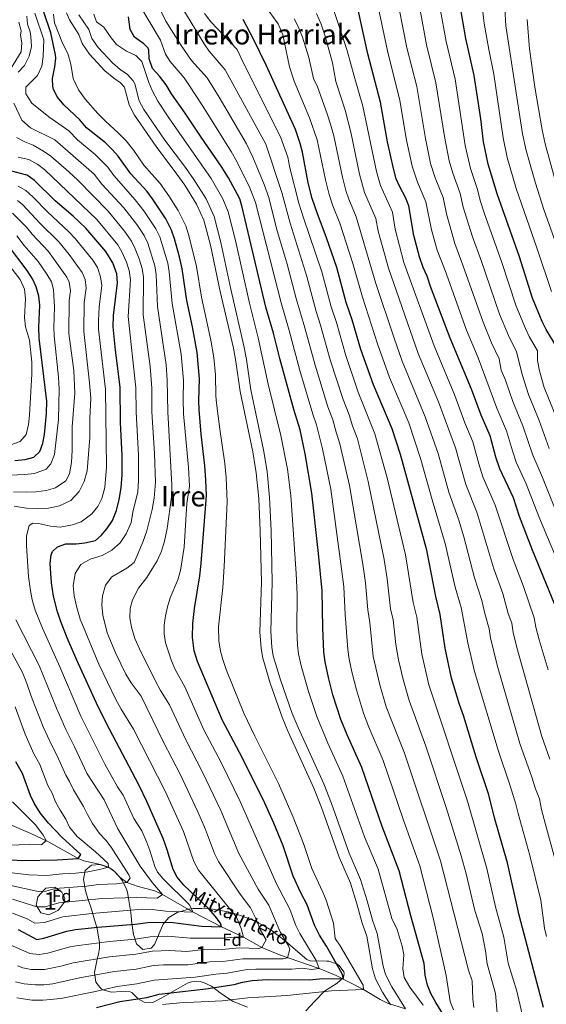
# Model space of a CAD drawing. Units: metres. Extents: x 613541 to 620401, y 4771018 to 4775762.
# Drawn here: x 616013 to 616313, y 4771472 to 4772032 of the extents above; entities that cross this region are included whole.
import ezdxf
from ezdxf.enums import TextEntityAlignment as Align

# ---------------------------------------------------------------- set-up
doc = ezdxf.new("R2010")
doc.units = ezdxf.units.M
doc.header["$MEASUREMENT"] = 0
doc.linetypes.add('DGN Style 3', pattern=[115.89144, 82.7796, -33.11184])
for name, color, linetype, lineweight in [('Nivel 11', 7, 'Continuous', 0), ('Nivel 35', 7, 'Continuous', 0), ('Nivel 37', 7, 'Continuous', 0), ('Nivel 4', 7, 'Continuous', 0), ('Nivel 43', 7, 'Continuous', 0), ('Nivel 45', 7, 'Continuous', 0), ('Nivel 48', 7, 'Continuous', 0), ('Nivel 5', 7, 'Continuous', 0), ('Nivel 57', 7, 'Continuous', 0)]:
    doc.layers.add(name, color=color, linetype=linetype, lineweight=lineweight)
doc.styles.add('Style-Arial', font='txt')
doc.styles.add('Style-Arial Narrow', font='txt')
doc.styles.add('Style-Times New Roman', font='txt')
doc.styles.add('Style-timesi', font='timesi.shx', dxfattribs={"bigfont": 'timesibig.shx'})

msp = doc.modelspace()

# ---------------------------------------------------------------- linework, layer by layer
at = {"layer": 'Nivel 11', "color": 142, "linetype": 'DGN Style 3', "lineweight": 13}
msp.add_polyline3d([(616232.86, 4771469.75, 890), (616222.61, 4771472.95, 885), (616218.45, 4771475.06, 883.65), (616208.95, 4771480.71, 880), (616193.31, 4771488.7, 873.5), (616183.65, 4771492.65, 870), (616161.2, 4771500.34, 863.79), (616151.15, 4771504.62, 860), (616140.61, 4771510.48, 855), (616128.07, 4771516.39, 850), (616112.05, 4771524.62, 845), (616094.59, 4771534.79, 840), (616090.15, 4771536.71, 839.16), (616080.66, 4771539.33, 836.53), (616074.27, 4771541.59, 835), (616070.51, 4771544.4, 833.04), (616067.21, 4771547.8, 831.49), (616063.83, 4771550.23, 830), (616059.28, 4771551.76, 828.64), (616049.8, 4771553.84, 826.19), (616046.59, 4771555.11, 825), (616029.68, 4771564.74, 820.39), (616019.56, 4771569.37, 817.75), (616009.03, 4771573.91, 815)], dxfattribs=at)
at = {"layer": 'Nivel 35', "color": 92, "linetype": 'DGN Style 3', "lineweight": 0}
for points in [[(616058.39, 4771509.43, 862.37), (616057.15, 4771516.07, 860.51), (616055.91, 4771520.26, 858.06), (616054.07, 4771526.39, 852.11), (616052.11, 4771532.47, 845.45), (616050.71, 4771536.88, 843.57), (616049.73, 4771542.24, 842.71), (616049.63, 4771543.19, 842.63), (616050.55, 4771548.39, 842.57), (616054.19, 4771551.43, 843.29), (616059.02, 4771551.7, 844.67), (616064.68, 4771549.74, 846.08), (616066.51, 4771548.55, 846.53), (616069.94, 4771545.04, 847.48), (616071.51, 4771542.71, 847.97), (616073.95, 4771538.25, 848.36), (616074.67, 4771536.07, 848.57), (616075.49, 4771531.31, 849.85), (616076.47, 4771524.55, 854.03), (616077.11, 4771518.15, 857.63), (616078.07, 4771511.99, 859.79), (616079.83, 4771506.63, 861.35), (616083.31, 4771503.51, 862.49), (616088.03, 4771504.15, 863.27), (616089.91, 4771506.23, 863.39), (616094.87, 4771517.83, 862.19), (616098.13, 4771521.6, 862.19), (616102.93, 4771524.53, 862.14), (616109.34, 4771526.39, 862.43), (616112.07, 4771526.71, 862.85), (616116.94, 4771526.82, 863.84), (616121.99, 4771526.55, 865.13), (616131.94, 4771524.83, 868.01), (616137.23, 4771523.27, 869.39), (616143.59, 4771521.11, 870.65), (616148.03, 4771519.13, 871.79), (616152.59, 4771516.74, 873.52), (616156.31, 4771514.47, 875.03), (616164.31, 4771508.43, 877.81), (616168.99, 4771504.31, 879.11), (616176.68, 4771497.83, 880.35), (616179.03, 4771496.79, 880.55), (616183.11, 4771496.95, 880.55), (616188.06, 4771496.8, 881.1), (616189.15, 4771496.71, 881.33), (616193.63, 4771495.35, 882.83), (616195.19, 4771494.31, 883.67), (616197.74, 4771490.7, 886.12), (616197.95, 4771489.99, 886.55), (616197.51, 4771487.51, 887.99), (616194.03, 4771484.23, 889.52), (616186.83, 4771479.67, 890.39), (616181.34, 4771474.07, 891.77), (616176.22, 4771468.55, 892.31)], [(616035.03, 4771525.67, 852.11), (616029.87, 4771523.11, 851.63), (616025.23, 4771524.31, 851.27), (616022.6, 4771528.56, 850.91), (616023.66, 4771533.48, 850.74), (616027.5, 4771537.77, 850.67), (616028.23, 4771538.23, 850.67), (616033.19, 4771538.88, 850.67), (616037.23, 4771536.07, 850.73), (616038.91, 4771532.55, 850.73), (616038.59, 4771530.15, 850.67), (616035.76, 4771526.28, 852.07), (616035.03, 4771525.67, 852.11)], [(616142.89, 4771470.55, 891.39), (616134.74, 4771473.83, 888.83), (616128.1, 4771478.23, 886.91), (616122.39, 4771482.55, 886.07), (616117.95, 4771484.69, 884.96), (616115.95, 4771485.19, 884.51), (616110.97, 4771485.08, 883.62), (616108.87, 4771484.31, 883.37), (616094.22, 4771475.91, 882.71), (616089.14, 4771473.27, 882.71), (616084.15, 4771473.51, 882.59), (616080.63, 4771475.43, 881.87), (616077.08, 4771478.89, 880.87), (616076.11, 4771479.35, 880.67), (616071.31, 4771479.59, 880.43), (616065.31, 4771479.19, 879.59), (616060.78, 4771480.42, 877.92), (616059.71, 4771481.11, 877.55), (616056.63, 4771484.9, 876.44), (616055.82, 4771490.35, 875.57), (616057.19, 4771497.03, 874.67), (616058.18, 4771500.87, 872.26), (616058.69, 4771504.07, 867.92), (616058.64, 4771507.44, 863.75), (616058.39, 4771509.43, 862.37)]]:
    msp.add_polyline3d(points, dxfattribs=at)
at = {"layer": 'Nivel 4', "color": 30, "linetype": 'Continuous', "lineweight": 30, "flags": 128}
for points, elevation in [([(616211.4, 4772013.01), (616203.82, 4772047.75)], 950), ([(616115.59, 4771828.07), (616114.27, 4771843.03), (616111.67, 4771857.59), (616108.47, 4771872.63), (616105.74, 4771890.59), (616104.27, 4771897.43), (616101.48, 4771907.75), (616099.7, 4771912.6), (616096.4, 4771919.13), (616088.79, 4771930.47), (616085.91, 4771934.63), (616076.51, 4771944.71), (616069.39, 4771954.71), (616066.08, 4771958.46), (616062.03, 4771962.3), (616051.23, 4771970.95), (616047.47, 4771975.51), (616038.39, 4771983.99), (616034.87, 4771988.31), (616032.59, 4771992.78), (616032.07, 4771994.63), (616031.95, 4771999.03), (616033.35, 4772005.51), (616033.87, 4772010.52), (616033.71, 4772012.47), (616031.03, 4772025.03), (616026.55, 4772037.75)], 875), ([(616318.39, 4771847.11), (616312.96, 4771856.22), (616310.69, 4771860.69), (616305.22, 4771873.93), (616297.83, 4771897.59), (616285.01, 4771933.34), (616279.84, 4771950.25), (616277.23, 4771962.87), (616275.67, 4771975.99), (616271.97, 4772000.67), (616267.12, 4772021.66), (616263.79, 4772041.43)], 975), ([(616258.58, 4771459.51), (616250.19, 4771473.19), (616247.35, 4771478.47), (616245.37, 4771483.06), (616244.05, 4771488.89), (616243.55, 4771495.43), (616235.93, 4771522.57), (616229.31, 4771548.23), (616219.63, 4771573.41), (616207.99, 4771606.95), (616199.58, 4771625.51), (616196.14, 4771634.19), (616191.59, 4771648.38), (616188.98, 4771658.11), (616187.06, 4771667.14), (616186.45, 4771672.64), (616185.77, 4771686.51), (616185.35, 4771707.43), (616183.35, 4771728.71), (616179.63, 4771763.03), (616175.79, 4771785.43), (616172.89, 4771799.01), (616169.35, 4771810.63), (616161.27, 4771839.59), (616157.67, 4771854.07), (616153.39, 4771868.87), (616139.99, 4771925.67), (616138.52, 4771930.45), (616132.07, 4771942.47), (616127.95, 4771949.11), (616116.5, 4771965.65), (616107.55, 4771979.27), (616099.71, 4771990.31), (616096.67, 4771995.35), (616092.91, 4772000.31), (616088.87, 4772004.63), (616086.95, 4772010.15), (616086.69, 4772015.17), (616086.31, 4772016.23), (616083.95, 4772018.71), (616078.63, 4772022.55), (616076.13, 4772026.88), (616075.19, 4772033.99)], 900), ([(616311.38, 4771470.51), (616297.47, 4771523.03), (616290.83, 4771552.71), (616283.47, 4771578.31), (616280.2, 4771591.46), (616273.11, 4771612.87), (616265.83, 4771636.47), (616263.51, 4771642.87), (616259.08, 4771657.78), (616255.42, 4771674.82), (616252.63, 4771693.99), (616250.04, 4771704.31), (616244.91, 4771730.65), (616230.05, 4771785.13), (616225.22, 4771799.56), (616214.59, 4771824.63), (616207.47, 4771844.87), (616202.47, 4771861.75), (616199.12, 4771871.57), (616193.79, 4771891.51), (616187.95, 4771908.39), (616182.51, 4771922.55), (616179.83, 4771930.71), (616177.55, 4771939.67), (616174.27, 4771957.11), (616172.97, 4771961.93), (616170.2, 4771969.91), (616153.59, 4772006.47), (616146.59, 4772020.87), (616140.55, 4772032.55)], 925), ([(616317.66, 4771700), (616305.12, 4771730.56), (616297.79, 4771749.75), (616294.23, 4771760.31), (616286.53, 4771776.82), (616284.19, 4771783.62), (616280.95, 4771795.59), (616275.87, 4771807.43), (616270.4, 4771822.22), (616258.19, 4771851.19), (616247.03, 4771880.71), (616245.15, 4771886.55), (616242.99, 4771891.43), (616240.79, 4771897.51), (616237.67, 4771909.59), (616234.75, 4771926.55), (616232.9, 4771931.2), (616229.59, 4771937.35), (616227.61, 4771941.94), (616225.99, 4771947.69), (616222.61, 4771962.97), (616218.67, 4771985.43), (616211.4, 4772013.01)], 950), ([(616012.44, 4771514.8), (616023.11, 4771509.19), (616027.03, 4771509.91), (616040.19, 4771513.83), (616045.1, 4771514.74), (616057.83, 4771516.15), (616078.79, 4771517.75), (616086.27, 4771518.79), (616099.11, 4771518.93), (616116.79, 4771516.71), (616128.07, 4771516.39), (616127.51, 4771518.39), (616124.62, 4771522.47), (616120.84, 4771526.52), (616106.71, 4771540.07), (616102.99, 4771544.55), (616100.64, 4771548.98), (616097.27, 4771560.2), (616094.95, 4771566.51), (616085.62, 4771587.58), (616081.19, 4771596.71), (616064.3, 4771628.73), (616057.87, 4771641.58), (616045.79, 4771667.99), (616040.23, 4771680.79), (616036.51, 4771690.35), (616034.75, 4771695.59), (616032.47, 4771704.47), (616031.39, 4771711.99), (616030.55, 4771722.95), (616031.16, 4771727.87), (616031.99, 4771729.91), (616034.71, 4771732.55), (616039.46, 4771734.2), (616045.47, 4771734.31), (616050.44, 4771734.82), (616056.39, 4771736.07), (616059.59, 4771739.03), (616062.9, 4771742.78), (616066.06, 4771747.55), (616068.35, 4771753.22), (616069.96, 4771759.4), (616071.03, 4771766.14), (616071.62, 4771773.54), (616071.67, 4771784.39), (616070.65, 4771803.3), (616070.44, 4771823.31), (616067.83, 4771844.47), (616066.55, 4771857.59), (616066.67, 4771864.15), (616068.99, 4771882.79), (616068.49, 4771887.74), (616068.03, 4771889.43), (616066.22, 4771894.11), (616062.25, 4771900.57), (616050.91, 4771913.75), (616043.64, 4771920.62), (616033.55, 4771929.35), (616021.63, 4771940.95), (616017.55, 4771943.88), (616016.63, 4771944.23), (616005.19, 4771947.27)], 850), ([(616010.43, 4771781.67), (616016.39, 4771782.15), (616021.31, 4771783.59), (616024.71, 4771786.79), (616026.47, 4771791.43), (616027.4, 4771796.34), (616028.52, 4771808.42), (616028.71, 4771815.31), (616024.43, 4771851.27), (616024.15, 4771857.51), (616024.75, 4771870.07), (616024.19, 4771875.11), (616022.59, 4771880.47), (616020.51, 4771885.02), (616017.58, 4771889.75), (616006.25, 4771904.55)], 825), ([(616056.91, 4771470.39), (616070.35, 4771473.83), (616085.63, 4771476.15), (616092.63, 4771477.99), (616119.26, 4771481.03), (616135.39, 4771483.43), (616140.16, 4771484.9), (616145.65, 4771485.87), (616154.06, 4771486.29), (616178.27, 4771486.12), (616185.79, 4771486.95), (616197.55, 4771486.71), (616196.79, 4771489.51), (616187.85, 4771505.36), (616183.95, 4771511.59), (616181.03, 4771517.27), (616176.83, 4771528.79), (616173.35, 4771535.59), (616168.98, 4771545.21), (616163.29, 4771562.32), (616157.86, 4771575.39), (616151.79, 4771588.79), (616138.47, 4771615.43), (616128.59, 4771634.07), (616114.41, 4771667.31), (616112.56, 4771673.28), (616111.68, 4771680.98), (616111.88, 4771688.98), (616112.8, 4771697.52), (616115.72, 4771715.98), (616116.5, 4771723.04), (616119.31, 4771756.79), (616119.55, 4771761.79), (616119.28, 4771770.42), (616118.67, 4771778.63), (616116.54, 4771796.56), (616115.39, 4771810.63), (616115.17, 4771815.63), (616115.59, 4771828.07)], 875), ([(615995.84, 4771555.26), (616014.99, 4771554.15), (616034.67, 4771554.47), (616046.59, 4771555.11), (616047.99, 4771557.51), (616037.35, 4771567.27), (616029.64, 4771575.35), (616024.87, 4771581.27), (616021.55, 4771586.63), (616019.36, 4771591.13), (616014.95, 4771603.59), (616011.11, 4771610.23)], 825)]:
    msp.add_lwpolyline(points, dxfattribs=dict(at, elevation=elevation))
at = {"layer": 'Nivel 5', "color": 30, "linetype": 'Continuous', "lineweight": 0, "flags": 128}
for points, elevation in [([(616325.95, 4771708.55), (616308.71, 4771749.75), (616301.5, 4771768.35), (616295.9, 4771780.71), (616293.66, 4771787.08), (616290.3, 4771798.51), (616284.87, 4771811.34), (616274.25, 4771840.08), (616267.59, 4771855.74), (616255.35, 4771889.7), (616250.85, 4771901.29), (616247.68, 4771912.84), (616244.51, 4771928.86), (616239.64, 4771939.93), (616236.56, 4771949.18), (616233.42, 4771963.95), (616229.63, 4771986.51), (616222.55, 4772014.74), (616214.78, 4772051.53)], 955), ([(616317.66, 4771754.93), (616310.89, 4771771.87), (616305.27, 4771784.61), (616299.66, 4771801.43), (616293.87, 4771815.26), (616289.72, 4771827.41), (616287.39, 4771832.94), (616286.24, 4771839.42), (616281.85, 4771848.67), (616277, 4771860.28), (616265.55, 4771892.85), (616260.9, 4771905.07), (616256.1, 4771922.05), (616254.27, 4771931.18), (616249.69, 4771942.51), (616247.12, 4771950.68), (616244.22, 4771964.92), (616239.23, 4771994.43), (616233.69, 4772016.47), (616226.9, 4772050.44)], 960), ([(616260.1, 4771469.11), (616258.34, 4771473.81), (616256.03, 4771488.71), (616248.67, 4771521.4), (616241.06, 4771551.05), (616231.74, 4771577.02), (616220.13, 4771611), (616212.08, 4771629.94), (616209.04, 4771637.84), (616204.88, 4771651.24), (616202.26, 4771661.45), (616200.73, 4771668.68), (616200.1, 4771674.07), (616198.54, 4771694.07), (616197.71, 4771709.75), (616196.51, 4771720.04), (616190.32, 4771765.24), (616185.68, 4771788.26), (616182.18, 4771801.88), (616180.06, 4771807.96), (616172.67, 4771832.89), (616166.63, 4771855.61), (616162.02, 4771871.34), (616147.5, 4771928.47), (616144.24, 4771936.8), (616136.95, 4771951.68), (616133.71, 4771957.47), (616117.18, 4771983.77), (616109.85, 4771994.85), (616106.83, 4771999.29), (616098.87, 4772008.63), (616096.21, 4772012.87), (616093.43, 4772020.71), (616081.03, 4772041.43)], 905), ([(616271.79, 4771470.39), (616271.15, 4771475.35), (616270.71, 4771485.51), (616268.79, 4771491.67), (616260.49, 4771523.49), (616252.81, 4771553.87), (616232.27, 4771615.05), (616221.94, 4771641.49), (616218.17, 4771654.09), (616214.4, 4771670.21), (616212.51, 4771689.5), (616211.42, 4771696.63), (616210.08, 4771712.07), (616208.61, 4771722.69), (616201, 4771767.44), (616195.56, 4771791.08), (616193.37, 4771797.7), (616191.48, 4771804.75), (616188.7, 4771812.13), (616181.37, 4771835.88), (616175.59, 4771857.14), (616170.65, 4771873.81), (616165.49, 4771893.38), (616159.53, 4771913.7), (616155.01, 4771931.27), (616152.34, 4771938.75), (616145.96, 4771954.24), (616142.32, 4771961.72), (616126.82, 4771988.27), (616119.99, 4771999.38), (616111.11, 4772009.19), (616105.09, 4772017.66), (616096.47, 4772031.51), (616093.63, 4772037.43)], 910), ([(616285.24, 4771464.84), (616284.07, 4771478.31), (616279.35, 4771495.32), (616278.43, 4771502.63), (616276.47, 4771512.44), (616272.31, 4771525.58), (616267.37, 4771546.46), (616264.56, 4771556.68), (616255.97, 4771584.24), (616244.4, 4771619.1), (616234.85, 4771645.15), (616231.46, 4771656.95), (616228.84, 4771668.14), (616227.4, 4771676.92), (616225.88, 4771691), (616224.33, 4771697.19), (616222.44, 4771714.39), (616220.71, 4771725.34), (616211.69, 4771769.65), (616205.45, 4771793.91), (616202.69, 4771801.39), (616200.78, 4771807.63), (616197.33, 4771816.29), (616190.07, 4771838.88), (616184.55, 4771858.68), (616181.98, 4771866.49), (616176.71, 4771886.35), (616167.19, 4771916.65), (616162.53, 4771934.07), (616153.3, 4771961.59), (616130.14, 4772003.92), (616121.03, 4772014.55), (616118.19, 4772018.67), (616106.07, 4772038.63)], 915), ([(616313.15, 4771510.77), (616311.98, 4771515.62), (616309.92, 4771531.57), (616303.55, 4771556.98), (616296.9, 4771580.73), (616295.7, 4771586.17), (616292.52, 4771596.5), (616285.56, 4771616.79), (616272.05, 4771661.51), (616268.34, 4771677.81), (616264.5, 4771697.97), (616261.06, 4771709.56), (616255.49, 4771734.47), (616247.97, 4771759.18), (616241.59, 4771782.23), (616234.66, 4771803.01), (616223.81, 4771828.76), (616216.9, 4771848), (616208.32, 4771874.56), (616202.94, 4771893.68), (616195.5, 4771916.68), (616191.53, 4771926.43), (616189.38, 4771932.96), (616187.24, 4771941.27), (616182.55, 4771964.11), (616178.24, 4771976.65), (616169.46, 4771997.49), (616166.91, 4772005.67), (616163, 4772023.87), (616160.41, 4772030.08), (616152.55, 4772040.63)], 930), ([(616313.96, 4771662.63), (616308.88, 4771679.53), (616307.08, 4771686.76), (616306.16, 4771692.1), (616300.1, 4771709.9), (616294.11, 4771725.31), (616283.84, 4771756.31), (616276.89, 4771772.41), (616274.5, 4771779.78), (616271.11, 4771792.25), (616266.7, 4771802.97), (616260.97, 4771818.61), (616249.14, 4771846.82), (616231.94, 4771894.25), (616227.05, 4771913.29), (616225.39, 4771922.92), (616218.59, 4771938.06), (616216.3, 4771946.09), (616208.56, 4771983.24), (616203.56, 4772000.24), (616199.47, 4772015.43), (616191.43, 4772039.35)], 945), ([(616314.65, 4771788.5), (616309.02, 4771804.35), (616302.87, 4771819.17), (616299.38, 4771830), (616296.1, 4771843.42), (616291.46, 4771852.67), (616286.41, 4771864.83), (616275.74, 4771896), (616270.96, 4771908.85), (616265.73, 4771925.81), (616264.03, 4771933.5), (616259.74, 4771945.09), (616257.69, 4771952.17), (616255.03, 4771965.89), (616250.14, 4771996.51), (616244.84, 4772018.2), (616241.13, 4772037.88)], 965), ([(616332, 4771773.12), (616311.87, 4771823.09), (616309.05, 4771832.6), (616307.92, 4771838.6), (616308.01, 4771843.98), (616303.28, 4771852.18), (616301.07, 4771856.68), (616295.81, 4771869.38), (616287.67, 4771894.21), (616277.7, 4771922.58), (616275.37, 4771929.58), (616273.79, 4771935.81), (616269.79, 4771947.67), (616266.77, 4771960.81), (616261.06, 4771998.59), (616255.98, 4772019.93), (616252.46, 4772039.65)], 970), ([(616276.57, 4772040.12), (616277.68, 4772030.21), (616280.21, 4772015.47), (616283.07, 4772001.42), (616288.38, 4771965.17), (616290.69, 4771954.1), (616295.88, 4771936.37), (616307.88, 4771902.08), (616316, 4771877.8)], 980), ([(616289.35, 4772038.81), (616289.9, 4772028.89), (616299.53, 4771967.47), (616301.55, 4771957.95), (616306.76, 4771939.39), (616311.66, 4771924.37), (616330.24, 4771872.2), (616333.92, 4771862.92), (616338.35, 4771853.63), (616338.86, 4771847.68), (616342.5, 4771833.77), (616361.38, 4771786.23), (616364.76, 4771778.28), (616379.48, 4771747.78), (616388.08, 4771728.01), (616393.84, 4771716.83), (616401.51, 4771703.82), (616407.9, 4771690.05), (616414.78, 4771676.92), (616424.97, 4771654.5), (616434.99, 4771631.4), (616439.31, 4771620.45), (616447.65, 4771597.49)], 985), ([(616012.43, 4772002.63), (616015.95, 4772006.31), (616018.71, 4772011.59), (616019.95, 4772017.19), (616019.63, 4772022.95), (616019.23, 4772025.59), (616017.66, 4772029.92), (616017.27, 4772034.36)], 865), ([(616055.54, 4771479.37), (616068.84, 4771482.37), (616079.94, 4771483.82), (616089.72, 4771485.94), (616113.2, 4771487.72), (616124.93, 4771489.4), (616131.43, 4771489.9), (616142.69, 4771491.99), (616147.69, 4771492.3), (616168.23, 4771492.17), (616174.24, 4771492.84), (616179.35, 4771491.98), (616183.65, 4771492.65), (616181.94, 4771497.19), (616172.77, 4771512.55), (616170.48, 4771516.99), (616167.07, 4771526.31), (616159.38, 4771540.72), (616138.78, 4771587.61), (616127.9, 4771609.86), (616118.17, 4771628.37), (616107.24, 4771652.89), (616101.83, 4771662.79), (616099.71, 4771667.67), (616096.35, 4771677.91), (616095.59, 4771682.95), (616095.59, 4771687.99), (616096.19, 4771693.19), (616097.31, 4771698.31), (616098.99, 4771703.51), (616103.23, 4771713.83), (616104.79, 4771719.11), (616106.83, 4771732.39), (616108.47, 4771757.19), (616109.83, 4771767.03), (616109.26, 4771777.61), (616106.52, 4771808.12), (616106.27, 4771816.29), (616106.56, 4771827.09), (616105.14, 4771842.06), (616100.11, 4771870.94), (616098.39, 4771889.03), (616097.51, 4771893.95), (616093, 4771908.9), (616090.83, 4771913.4), (616083.93, 4771923.67), (616079.08, 4771929.94), (616066.86, 4771943.8), (616063.48, 4771948.55), (616056.33, 4771955.71), (616046.26, 4771964.02), (616041.31, 4771969.27), (616029.87, 4771977.19), (616020.15, 4771984.95), (616016.83, 4771990.31), (616016.79, 4771994.07), (616023.47, 4772000.71), (616025.83, 4772005.91), (616026.71, 4772011.51), (616027.11, 4772021.03), (616021.91, 4772036.06)], 870), ([(616040.71, 4772013.19), (616037.55, 4772019.11), (616033.03, 4772030.55), (616032.46, 4772035.52)], 880), ([(616224.27, 4771471.94), (616219.8, 4771479.09), (616215.78, 4771486.83), (616214.14, 4771492.51), (616210.77, 4771510.96), (616208.18, 4771518.34), (616205.23, 4771529.47), (616201.49, 4771541.11), (616195.16, 4771555.98), (616184.97, 4771584.29), (616180.65, 4771595.26), (616166.12, 4771627.23), (616162.68, 4771635.52), (616155.81, 4771655.02), (616151.65, 4771669.13), (616150.7, 4771674.7), (616149.99, 4771684.16), (616150.85, 4771712.44), (616150.21, 4771741.61), (616149.38, 4771760.1), (616147.96, 4771774.67), (616146.03, 4771786.52), (616138.81, 4771820.82), (616136.35, 4771838.04), (616134.94, 4771845.51), (616127.37, 4771877.81), (616121.87, 4771904.2), (616118.08, 4771918.37), (616113.91, 4771927.53), (616107.3, 4771938.19), (616102.77, 4771944.63), (616090.93, 4771960.23), (616078.65, 4771978.19), (616075.57, 4771984.06), (616072.92, 4771993.9), (616072.76, 4771994.26), (616070.65, 4771996.58), (616066.83, 4771999.12), (616061.78, 4772003.34), (616053.08, 4772012.79), (616048.8, 4772018.94), (616047.01, 4772024.06), (616041.61, 4772032.28), (616039.84, 4772036.25)], 885), ([(616232.86, 4771469.75), (616225.12, 4771482.13), (616221.51, 4771489.11), (616220.12, 4771493.92), (616216.71, 4771512.54), (616214.04, 4771520.15), (616211.11, 4771531.19), (616207.24, 4771543.25), (616200.87, 4771558.22), (616190.71, 4771586.45), (616186.3, 4771597.65), (616171.75, 4771629.68), (616168.41, 4771637.71), (616161.64, 4771656.91), (616157.63, 4771670.51), (616156.8, 4771675.44), (616156.13, 4771684.3), (616156.98, 4771712.41), (616156.33, 4771741.81), (616155.5, 4771760.53), (616154.04, 4771775.46), (616152.06, 4771787.64), (616144.85, 4771821.89), (616142.4, 4771839.05), (616140.94, 4771846.78), (616133.36, 4771879.13), (616127.84, 4771905.61), (616123.87, 4771920.44), (616119.33, 4771930.43), (616112.42, 4771941.57), (616107.72, 4771948.25), (616095.91, 4771963.82), (616083.91, 4771981.35), (616081.31, 4771986.31), (616078.72, 4771995.97), (616077.95, 4771997.67), (616074.67, 4772001.27), (616070.5, 4772004.04), (616066.02, 4772007.79), (616057.87, 4772016.63), (616054.31, 4772021.75), (616052.55, 4772026.79), (616047.01, 4772035.24)], 890), ([(616065.27, 4772022.16), (616061.15, 4772028.23), (616057.07, 4772031.27), (616055.55, 4772035.59)], 895), ([(616299.18, 4771466.72), (616296.26, 4771479.81), (616291.35, 4771495.59), (616288.74, 4771510.37), (616284.14, 4771527.67), (616279.1, 4771549.58), (616268.08, 4771587.84), (616246.19, 4771654.01), (616242.13, 4771671.48), (616239.26, 4771692.49), (616237.19, 4771700.75), (616232.81, 4771728), (616222.38, 4771771.86), (616215.34, 4771796.74), (616205.96, 4771820.46), (616198.77, 4771841.87), (616193.51, 4771860.21), (616190.55, 4771869.03), (616185.25, 4771888.93), (616174.85, 4771919.6), (616172.24, 4771928.07), (616166.97, 4771948.09), (616165.83, 4771954.18), (616161.75, 4771965.75), (616140.28, 4772008.46), (616137.03, 4772015.51), (616122.12, 4772031.17), (616118.47, 4772035.91)], 920), ([(616324.14, 4771532.29), (616312.56, 4771574.47), (616310.33, 4771583.16), (616309.14, 4771589.19), (616306.92, 4771594.74), (616304.85, 4771601.54), (616298.02, 4771620.71), (616285.03, 4771665.24), (616281.25, 4771680.79), (616280.43, 4771685.94), (616277.93, 4771694.53), (616276.36, 4771701.94), (616272.08, 4771714.81), (616266.06, 4771738.29), (616263.06, 4771748.3), (616257.61, 4771763.59), (616251.43, 4771785.57), (616244.09, 4771806.46), (616231.03, 4771838.08), (616226.34, 4771851.14), (616215.89, 4771882.41), (616204.85, 4771920.31), (616200.55, 4771930.31), (616198.94, 4771935.2), (616196.93, 4771942.88), (616192.13, 4771966.29), (616190.13, 4771973.04), (616188.35, 4771978.85), (616182.74, 4771994.18), (616180.58, 4771998.94), (616177.87, 4772010.87), (616174.23, 4772022.39), (616171.83, 4772028.47), (616169.52, 4772032.91)], 935), ([(616315.03, 4771611.77), (616310.48, 4771624.63), (616296.17, 4771675.32), (616294.16, 4771683.78), (616293.3, 4771689.02), (616291.34, 4771694.68), (616288.23, 4771705.92), (616283.09, 4771720.06), (616273.45, 4771752.3), (616267.25, 4771768), (616261.27, 4771788.91), (616251.55, 4771815), (616240.08, 4771842.45), (616223.09, 4771891), (616217.27, 4771912.07), (616216.03, 4771919.29), (616209.57, 4771934.19), (616206.61, 4771944.48), (616201.72, 4771968.47), (616198.46, 4771981.04), (616193.15, 4771997.21), (616191.27, 4772007.83), (616186.92, 4772023.67), (616184.85, 4772029.92), (616182.2, 4772035.9)], 940), ([(616302.12, 4772032.53), (616303.44, 4772015.83), (616306.46, 4771994), (616310.68, 4771969.78), (616312.4, 4771961.81), (616317.64, 4771942.42), (616324.87, 4771919.59), (616337.58, 4771885.54), (616344.4, 4771866.27), (616348.33, 4771856.89), (616349.16, 4771851.33), (616353.31, 4771837.16), (616361.55, 4771815.41), (616378.73, 4771773.2), (616395.29, 4771738.3), (616397.87, 4771732.22), (616402.92, 4771722.39), (616410.67, 4771709.38), (616417.19, 4771696.93)], 990), ([(616005.03, 4771999.27), (616014.19, 4772014.07), (616014.59, 4772019.27), (616013.71, 4772023.59), (616014.19, 4772026.15), (616012.72, 4772031.02)], 860), ([(616242.99, 4771471.75), (616235.35, 4771481.91), (616232.15, 4771487.51), (616231.43, 4771492.48), (616231.95, 4771500.47), (616231.02, 4771505.38), (616228.19, 4771514.71), (616225.08, 4771521.02), (616217.31, 4771549.1), (616209.6, 4771567.59), (616197.17, 4771602.04), (616188.68, 4771620.85), (616182.44, 4771636.01), (616177.63, 4771650.21), (616173.44, 4771664.77), (616172.04, 4771671.58), (616171.4, 4771676.55), (616170.95, 4771685.4), (616171.22, 4771705.4), (616170.6, 4771717.41), (616167.56, 4771761.78), (616165.66, 4771776.66), (616161.93, 4771795.93), (616154.68, 4771825.04), (616149.07, 4771851.51), (616143.98, 4771871.23), (616136.02, 4771906.71), (616131.93, 4771923.06), (616128.86, 4771930.41), (616122.32, 4771942.06), (616098.08, 4771976.66), (616091.99, 4771986.15), (616088.71, 4771992.15), (616086.75, 4771996.75), (616082.87, 4772008.55), (616079.39, 4772011.99), (616074.11, 4772014.55), (616068.47, 4772018.31), (616065.27, 4772022.16)], 895), ([(616094.58, 4771472.17), (616104.5, 4771473.11), (616128.53, 4771474.31), (616143.06, 4771475.91), (616165.29, 4771477.21), (616190.75, 4771479.91), (616208.95, 4771480.71), (616208.83, 4771483.19), (616195.71, 4771505.59), (616192.74, 4771509.7), (616191.96, 4771518.41), (616187.65, 4771531.42), (616185.82, 4771536.07), (616179.61, 4771549.55), (616174.87, 4771563.78), (616168.9, 4771578.77), (616160.53, 4771597.88), (616147.14, 4771624.73), (616140.93, 4771637.9), (616130.86, 4771662.76), (616128.82, 4771668.38), (616127.48, 4771673.2), (616126.64, 4771679.12), (616126.5, 4771687.09), (616128.88, 4771709.36), (616129.72, 4771721.25), (616131.37, 4771758.04), (616130.84, 4771771.9), (616130.09, 4771779.99), (616127.1, 4771799.37), (616125.32, 4771814.27), (616124.93, 4771818.48), (616124.72, 4771830.38), (616123.73, 4771840.32), (616122, 4771850.16), (616116.8, 4771874.6), (616113.89, 4771892.09), (616109.56, 4771909.71), (616107.75, 4771915.21), (616103.54, 4771923.8), (616098.2, 4771932.27), (616093.18, 4771939.17), (616083.96, 4771949.73), (616078.28, 4771957.96), (616073.8, 4771963.45), (616069.57, 4771967.9), (616062.13, 4771974.6), (616057.71, 4771979.1), (616050.64, 4771987.09), (616046.76, 4771992.6), (616043.8, 4771998.91), (616042.35, 4772007.11), (616040.71, 4772013.19)], 880), ([(616140.29, 4771498.16), (616163.18, 4771498.14), (616165.7, 4771498.66), (616167.04, 4771503.54), (616166.35, 4771505.49), (616161.59, 4771513.51), (616155.01, 4771528.71), (616149.04, 4771537.83), (616138.02, 4771557.98), (616127.71, 4771582.56), (616117.33, 4771604.29), (616107.76, 4771622.66), (616098.48, 4771642.64), (616093.43, 4771650.71), (616090.55, 4771656.07), (616081.39, 4771674.47), (616078.87, 4771680.31), (616076.91, 4771686.79), (616075.95, 4771692.07), (616076.19, 4771697.35), (616077.51, 4771702.31), (616080.87, 4771708.95), (616085.55, 4771715.11), (616088.75, 4771719.99), (616091.51, 4771724.63), (616094.03, 4771729.99), (616095.63, 4771735.67), (616097.15, 4771743.03), (616099.59, 4771760.71), (616099.83, 4771767.59), (616097.53, 4771809.33), (616097.27, 4771827.39), (616096.6, 4771836.12), (616091.75, 4771869.24), (616091.04, 4771887.47), (616090.28, 4771892.42), (616086.3, 4771905.2), (616084.09, 4771909.68), (616079.87, 4771915.81), (616072.46, 4771925.46), (616060.11, 4771938.83), (616055.59, 4771944.63), (616033.23, 4771963.99), (616019.39, 4771970.87), (616014.55, 4771975.19), (616009.99, 4771984.95)], 865), ([(616147.57, 4771521.35), (616144.67, 4771527.15), (616138.72, 4771534.95), (616126.34, 4771553.51), (616124.13, 4771557.99), (616119.08, 4771571.63), (616114.68, 4771581.75), (616104.56, 4771603.2), (616095.09, 4771621.42), (616082.49, 4771647.63), (616076.79, 4771655.11), (616073.67, 4771660.07), (616067.91, 4771671.75), (616063.11, 4771683.59), (616060.67, 4771693.59), (616060.11, 4771699.51), (616060.39, 4771704.55), (616062.11, 4771710.79), (616065.71, 4771715.43), (616074.35, 4771720.39), (616078.39, 4771723.59), (616083.43, 4771735.11), (616085.59, 4771741.59), (616088.71, 4771753.75), (616089.87, 4771760.15), (616090.56, 4771769.4), (616090.03, 4771785.57), (616088.55, 4771809.33), (616088.41, 4771822.7), (616087.47, 4771835.16), (616083.55, 4771864.52), (616083.69, 4771885.91), (616082.99, 4771890.86), (616081.29, 4771896.38), (616079.06, 4771902.03), (616076.85, 4771906.51), (616072.96, 4771912.05), (616063.54, 4771923.56), (616046.42, 4771941.06), (616041.26, 4771945.91), (616031.02, 4771954.7), (616026.9, 4771957.53), (616020.87, 4771961.03), (616016.19, 4771962.87), (616011.47, 4771965.35)], 860), ([(616136.67, 4771521.83), (616115.01, 4771548.51), (616112.38, 4771553.48), (616106.42, 4771570.6), (616096.19, 4771593.15), (616078.03, 4771628.71), (616070.99, 4771640.15), (616067.75, 4771646.07), (616058.27, 4771665.83), (616047.79, 4771691.43), (616045.75, 4771698.07), (616044.31, 4771704.63), (616043.79, 4771710.39), (616044.83, 4771717.27), (616048.11, 4771722.47), (616053.39, 4771725.59), (616060.27, 4771727.59), (616065.79, 4771730.63), (616070.39, 4771734.71), (616073.95, 4771739.91), (616076.75, 4771746.31), (616077.67, 4771752.15), (616080.59, 4771763.82), (616080.98, 4771770.27), (616080.87, 4771784.56), (616079.57, 4771809.33), (616079.42, 4771823), (616074.99, 4771863.56), (616076.34, 4771884.35), (616075.64, 4771889.68), (616074.1, 4771894.44), (616071.5, 4771900.32), (616069.08, 4771904.28), (616057.23, 4771918.66), (616027.55, 4771946.95), (616023.61, 4771950.01), (616018.51, 4771952.95), (616012.35, 4771954.15)], 855), ([(616009.23, 4771524.14), (616017.49, 4771520.83), (616021.88, 4771518.33), (616027.38, 4771518.76), (616037.92, 4771521.94), (616054.34, 4771523.83), (616083.33, 4771526.33), (616088.6, 4771526.16), (616096.54, 4771525.17), (616112.05, 4771524.62), (616109.76, 4771528.99), (616094.96, 4771543.56), (616091.77, 4771547.45), (616090.11, 4771550.68), (616087.41, 4771559.66), (616085.71, 4771564.36), (616082.82, 4771570.88), (616078.22, 4771578.05), (616072.12, 4771591.14), (616069.01, 4771595.98), (616061.79, 4771608.85), (616048.12, 4771636.23), (616036.08, 4771664.25), (616026.17, 4771686.3), (616022.07, 4771696.39), (616020.47, 4771702.31), (616019.19, 4771708.87), (616018.31, 4771715.67), (616017.23, 4771733.19), (616017.23, 4771738.71), (616018.59, 4771744.63), (616020.79, 4771745.91), (616023.91, 4771745.75), (616030.75, 4771744.23), (616036.27, 4771743.67), (616043.39, 4771744.95), (616048.35, 4771746.79), (616054.35, 4771751.35), (616057.71, 4771755.51), (616060.11, 4771760.07), (616061.79, 4771766.23), (616062.63, 4771777.91), (616062.05, 4771822.05), (616058.12, 4771856.33), (616058.08, 4771861.32), (616058.55, 4771868.81), (616060.03, 4771881.26), (616059.36, 4771886.2), (616057.49, 4771891.38), (616054.97, 4771895.7), (616044.83, 4771908), (616041.33, 4771911.7), (616029.14, 4771923.02), (616020.75, 4771931.7), (616016.79, 4771935.25), (616012.42, 4771937.74)], 845), ([(616010.19, 4771755.67), (616017.07, 4771754.55), (616023.35, 4771754.15), (616029.59, 4771754.55), (616035.95, 4771755.75), (616042.43, 4771758.79), (616047.07, 4771763.99), (616050.03, 4771769.75), (616051.63, 4771775.67), (616053.11, 4771794.71), (616053.11, 4771805.51), (616053.7, 4771817.04), (616053.06, 4771825.76), (616049.7, 4771855.06), (616050.05, 4771871.51), (616051.07, 4771879.72), (616050.51, 4771884.68), (616048.77, 4771888.65), (616041.42, 4771898.8), (616035.52, 4771906.08), (616024.73, 4771916.69), (616015.04, 4771927.04), (616011.95, 4771929.56)], 840), ([(616009.22, 4771922.26), (616017.17, 4771914.47), (616020.32, 4771910.36), (616029.66, 4771900.5), (616040.04, 4771885.92), (616041.39, 4771883.18), (616042.11, 4771878.18), (616041.43, 4771872.71), (616041.28, 4771853.8), (616044.11, 4771832.79), (616044.63, 4771819.99), (616043.15, 4771800.71), (616043.15, 4771787.43), (616042.71, 4771780.55), (616041.67, 4771773.99), (616039.59, 4771770.15), (616033.67, 4771766.15), (616028.43, 4771764.55), (616022.63, 4771763.83), (616017.03, 4771763.59), (616009.67, 4771763.75)], 835), ([(616011.71, 4771909.51), (616015.91, 4771904.02), (616023.79, 4771894.91), (616028.8, 4771887.55), (616031.32, 4771883.2), (616032.43, 4771878.91), (616033.13, 4771868.89), (616032.67, 4771857.53), (616032.85, 4771852.54), (616035.43, 4771828.95), (616035.67, 4771822.15), (616035.31, 4771804.87), (616033.15, 4771785.11), (616030.99, 4771779.67), (616028.31, 4771776.79), (616021.71, 4771774.23), (616016.11, 4771773.59), (616004.55, 4771773.19)], 830), ([(616008.19, 4771790.55), (616013.55, 4771792.47), (616016.99, 4771796.39), (616018.31, 4771802.07), (616018.83, 4771807.35), (616020.27, 4771830.79), (616020.19, 4771837.67), (616018.79, 4771850.07), (616016.63, 4771857.59), (616015.99, 4771862.95), (616016.67, 4771873.59), (616016.07, 4771879.11), (616013.59, 4771884.55), (616006.31, 4771893.99)], 820), ([(616009.17, 4771532), (616023.07, 4771527.72), (616027.75, 4771527.7), (616035.65, 4771530.05), (616060.18, 4771532.36), (616079.83, 4771533.03), (616091.43, 4771532.71), (616094.59, 4771534.79), (616088.79, 4771541.43), (616081.91, 4771550.87), (616069.19, 4771572.07), (616061.43, 4771588.55), (616051.73, 4771603.29), (616044.56, 4771618.68), (616039.48, 4771628.5), (616034.14, 4771640.65), (616024.37, 4771665.09), (616011.11, 4771691.03)], 840), ([(616004.31, 4771680.47), (616014.65, 4771661.34), (616016.65, 4771656.76), (616020.39, 4771646.08), (616026.56, 4771630.08), (616031.49, 4771619.42), (616034.69, 4771613.65), (616039.63, 4771602.55), (616041.67, 4771599.03), (616043.87, 4771594.23), (616049.63, 4771584.71), (616051.83, 4771580.15), (616054.79, 4771575.03), (616058.75, 4771569.35), (616062.27, 4771565.59), (616065.39, 4771561.67), (616075.31, 4771545.99), (616076.11, 4771544.07), (616074.27, 4771541.59), (616068.31, 4771540.87), (616058.11, 4771540.39), (616051.23, 4771539.51), (616033.38, 4771538.16), (616028.12, 4771536.59), (616023.74, 4771536.42), (616006.48, 4771540.17)], 835), ([(616010.67, 4771641.52), (616016.33, 4771625.93), (616021.3, 4771614.83), (616024.82, 4771608.62), (616029.39, 4771596.67), (616031.59, 4771592.79), (616033.71, 4771587.35), (616036.23, 4771582.63), (616039.47, 4771577.67), (616041.71, 4771572.95), (616045.95, 4771567.75), (616056.39, 4771559.03), (616063.67, 4771552.39), (616063.83, 4771550.23), (616058.79, 4771548.87), (616052.07, 4771547.67), (616045.23, 4771546.87), (616037.67, 4771546.55), (616028.48, 4771545.48), (616018.5, 4771545.94), (615986.37, 4771549.76)], 830), ([(616006.91, 4771562.79), (616019.03, 4771563.11), (616025.75, 4771562.95), (616028.43, 4771565.35), (616026.55, 4771568.55), (616022.31, 4771574.39), (616009.15, 4771587.35)], 820), ([(616004.83, 4771507.48), (616019.04, 4771501.14), (616024.44, 4771500.57), (616029.38, 4771501.32), (616041.91, 4771504.87), (616046.84, 4771505.71), (616064.32, 4771507.99), (616079.08, 4771509.27), (616087.54, 4771510.63), (616097.54, 4771510.94), (616110.3, 4771509.89), (616129.53, 4771509.8), (616135.26, 4771510.36), (616140.61, 4771510.48), (616139.3, 4771515.3), (616136.67, 4771521.83)], 855), ([(616011.97, 4771494.07), (616014.98, 4771493.08), (616019.9, 4771492.02), (616027.34, 4771492.05), (616036.7, 4771493.9), (616043.64, 4771495.9), (616064.32, 4771499.23), (616079.36, 4771500.78), (616088.81, 4771502.47), (616098.5, 4771502.78), (616108.5, 4771502.23), (616117.96, 4771503.42), (616126.3, 4771503.24), (616138.46, 4771504.35), (616149.46, 4771503.95), (616151.15, 4771504.62), (616153.63, 4771509.02), (616150.42, 4771514.47), (616147.57, 4771521.35)], 860), ([(616010.92, 4771485.02), (616015.8, 4771483.95), (616022.23, 4771483.32), (616027.11, 4771483.34), (616032.08, 4771483.8), (616047.34, 4771487.31), (616067.33, 4771490.91), (616079.65, 4771492.3), (616089.46, 4771494.24), (616095.07, 4771494.62), (616108.92, 4771494.79), (616121.45, 4771496.41), (616128.86, 4771496.57), (616140.29, 4771498.16)], 865), ([(616011.73, 4771475.9), (616020.24, 4771474.6), (616026.59, 4771474.58), (616036.63, 4771475.61), (616055.54, 4771479.37)], 870)]:
    msp.add_lwpolyline(points, dxfattribs=dict(at, elevation=elevation))
at = {"layer": 'Nivel 57', "color": 92, "linetype": 'DGN Style 3', "lineweight": 0}
msp.add_polyline3d([(616176.22, 4771468.55, 892.31), (616181.34, 4771474.07, 891.77), (616186.83, 4771479.67, 890.39), (616194.03, 4771484.23, 889.52), (616197.51, 4771487.51, 887.99), (616197.95, 4771489.99, 886.55), (616197.74, 4771490.7, 886.12), (616195.19, 4771494.31, 883.67), (616193.63, 4771495.35, 882.83), (616189.15, 4771496.71, 881.33), (616188.06, 4771496.8, 881.1), (616183.11, 4771496.95, 880.55), (616179.03, 4771496.79, 880.55), (616176.68, 4771497.83, 880.35), (616168.99, 4771504.31, 879.11), (616164.31, 4771508.43, 877.81), (616156.31, 4771514.47, 875.03), (616152.59, 4771516.74, 873.52), (616148.03, 4771519.13, 871.79), (616143.59, 4771521.11, 870.65), (616137.23, 4771523.27, 869.39), (616131.94, 4771524.83, 868.01), (616121.99, 4771526.55, 865.13), (616116.94, 4771526.82, 863.84), (616112.07, 4771526.71, 862.85), (616109.34, 4771526.39, 862.43), (616102.93, 4771524.53, 862.14), (616098.13, 4771521.6, 862.19), (616094.87, 4771517.83, 862.19), (616089.91, 4771506.23, 863.39), (616088.03, 4771504.15, 863.27), (616083.31, 4771503.51, 862.49), (616079.83, 4771506.63, 861.35), (616078.07, 4771511.99, 859.79), (616077.11, 4771518.15, 857.63), (616076.47, 4771524.55, 854.03), (616075.49, 4771531.31, 849.85), (616074.67, 4771536.07, 848.57), (616073.95, 4771538.25, 848.36), (616071.51, 4771542.71, 847.97), (616069.94, 4771545.04, 847.48), (616066.51, 4771548.55, 846.53), (616064.68, 4771549.74, 846.08), (616059.02, 4771551.7, 844.67), (616054.19, 4771551.43, 843.29), (616050.55, 4771548.39, 842.57), (616049.63, 4771543.19, 842.63), (616049.73, 4771542.24, 842.71), (616050.71, 4771536.88, 843.57), (616052.11, 4771532.47, 845.45), (616054.07, 4771526.39, 852.11), (616055.91, 4771520.26, 858.06), (616057.15, 4771516.07, 860.51), (616058.39, 4771509.43, 862.37), (616058.64, 4771507.44, 863.75), (616058.69, 4771504.07, 867.92), (616058.18, 4771500.87, 872.26), (616057.19, 4771497.03, 874.67), (616055.82, 4771490.35, 875.57), (616056.63, 4771484.9, 876.44), (616059.71, 4771481.11, 877.55), (616060.78, 4771480.42, 877.92), (616065.31, 4771479.19, 879.59), (616071.31, 4771479.59, 880.43), (616076.11, 4771479.35, 880.67), (616077.08, 4771478.89, 880.87), (616080.63, 4771475.43, 881.87), (616084.15, 4771473.51, 882.59), (616089.14, 4771473.27, 882.71), (616094.22, 4771475.91, 882.71), (616108.87, 4771484.31, 883.37), (616110.97, 4771485.08, 883.62), (616115.95, 4771485.19, 884.51), (616117.95, 4771484.69, 884.96), (616122.39, 4771482.55, 886.07), (616128.1, 4771478.23, 886.91), (616134.74, 4771473.83, 888.83), (616142.89, 4771470.55, 891.39)], dxfattribs=at)
msp.add_polyline3d([(616035.03, 4771525.67, 852.11), (616035.76, 4771526.28, 852.07), (616038.59, 4771530.15, 850.67), (616038.91, 4771532.55, 850.73), (616037.23, 4771536.07, 850.73), (616033.19, 4771538.88, 850.67), (616028.23, 4771538.23, 850.67), (616027.5, 4771537.77, 850.67), (616023.66, 4771533.48, 850.74), (616022.6, 4771528.56, 850.91), (616025.23, 4771524.31, 851.27), (616029.87, 4771523.11, 851.63)], close=True, dxfattribs=at)

# ---------------------------------------------------------------- texts
at = {"layer": 'Nivel 37', "color": 92, "linetype": 'Continuous', "lineweight": 0, "style": 'Style-Arial'}
for p in [(616037.25, 4771533.9, 837.75), (616134.13, 4771508.94, 856.03)]:
    msp.add_text('Fd', height=7, dxfattribs=at).set_placement(p, align=Align.MIDDLE_CENTER)
at = {"layer": 'Nivel 43', "color": 142, "linetype": 'Continuous', "lineweight": 0, "style": 'Style-timesi'}
msp.add_text('Mitxaurteko', height=8, rotation=334.3259, dxfattribs=at).set_placement((616108.93, 4771531.87, 845))
at = {"layer": 'Nivel 45', "color": 7, "linetype": 'Continuous', "lineweight": 0, "style": 'Style-Times New Roman'}
for s, p in [('Irreko Harriak', (616151.68, 4772024.07, 926.82)), ('Irre', (616106.38, 4771761.29, 868.58))]:
    msp.add_text(s, height=11.5, dxfattribs=at).set_placement(p, align=Align.MIDDLE_CENTER)
at = {"layer": 'Nivel 48', "color": 92, "linetype": 'Continuous', "lineweight": 0, "style": 'Style-Arial Narrow'}
for p in [(616030.66, 4771531.06, 838.58), (616116.82, 4771500.3, 861.99)]:
    msp.add_text('1', height=10, dxfattribs=at).set_placement(p, align=Align.MIDDLE_CENTER)

doc.saveas('drawing.dxf')
